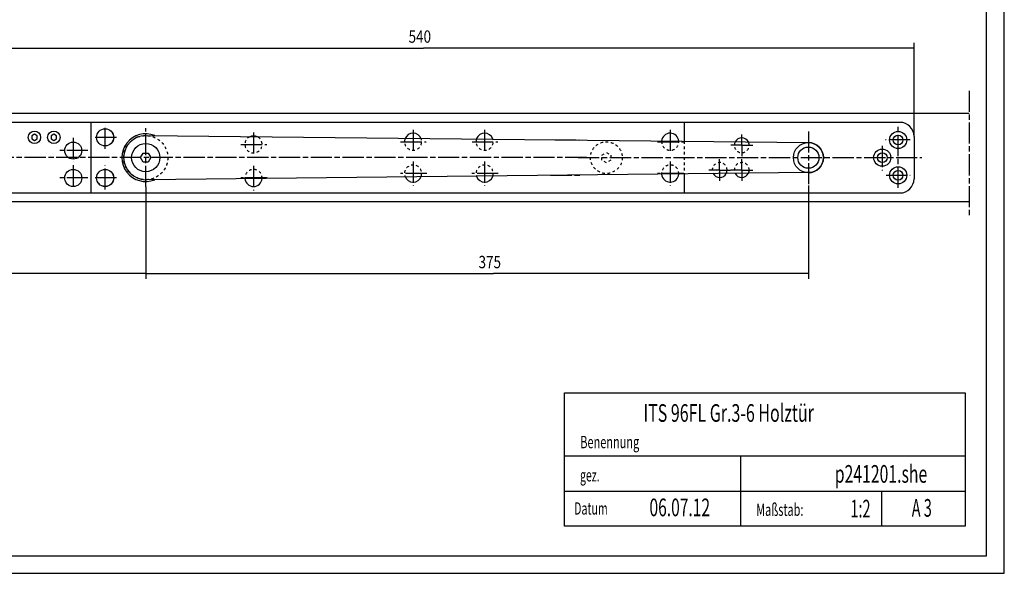
# Model space of a CAD drawing. Extents: x 0 to 840, y 0 to 594.
# Drawn here: x 283 to 840, y 0 to 314 of the extents above; entities that cross this region are included whole.
import ezdxf
from ezdxf.enums import TextEntityAlignment as Align

# ---------------------------------------------------------------- set-up
doc = ezdxf.new("R2010")
doc.units = 0
doc.linetypes.add('CENTERLINE', pattern=[30, 12, -1.5, 3, -1.5, 12])
doc.linetypes.add('HIDDEN', pattern=[4.5, 1.5, -1.5, 1.5])
doc.layers.get('0').update_dxf_attribs({"linetype": 'CONTINUOUS'})
doc.layers.add('1', color=7, linetype='CONTINUOUS')
doc.styles.get("Standard").update_dxf_attribs({"font": 'monotxt.shx'})
doc.dimstyles.new('DSTYLE1', dxfattribs={"dimtxt": 7, "dimasz": 8, "dimexe": 1.5, "dimexo": 0, "dimgap": 1.5, "dimtad": 1, "dimdec": 0, "dimzin": 11, "dimcen": 0.09, "dimazin": 3, "dimtp": 0.1, "dimtm": 0.1, "dimtfac": 1, "dimtdec": 4, "dimtofl": 0, "dimtmove": 0, "dimatfit": 3, "dimtolj": 1, "dimtzin": 0})
doc.dimstyles.new('DSTYLE2', dxfattribs={"dimtxt": 7, "dimasz": 8, "dimexe": 1.5, "dimexo": 0, "dimgap": 1.5, "dimtad": 1, "dimdec": 3, "dimrnd": 0.001, "dimzin": 11, "dimcen": 0.09, "dimazin": 3, "dimtp": 0.1, "dimtm": 0.1, "dimtfac": 1, "dimtdec": 4, "dimtofl": 0, "dimtmove": 0, "dimatfit": 3, "dimtolj": 1, "dimtzin": 0})
doc.dimstyles.new('DSTYLE3', dxfattribs={"dimtxt": 7, "dimasz": 7, "dimexe": 1, "dimexo": 1, "dimgap": 0.8325, "dimtad": 1, "dimdec": 0, "dimzin": 11, "dimcen": 0.09, "dimazin": 3, "dimtp": 0.1, "dimtm": 0.1, "dimtfac": 1, "dimtdec": 4, "dimtofl": 0, "dimtmove": 0, "dimatfit": 3, "dimtolj": 1, "dimtzin": 0})

# ---------------------------------------------------------------- blocks, each defined once
blk = doc.blocks.new('_AH13')
at = {"color": 0, "linetype": 'CONTINUOUS'}
blk.add_solid([(0, 0), (1, -0.166667), (1, 0.166667), (0, 0)], dxfattribs=at)
blk = doc.blocks.new('*D43')
at = {"layer": '1', "color": 1, "linetype": 'CONTINUOUS'}
for p, q in [((249.12854, 260.446), (249.12854, 300.52694)), ((249.12854, 297.52694), (511.27647, 297.52694)), ((788.91654, 297.52694), (511.27647, 297.52694)), ((788.91654, 260.446), (788.91654, 300.52694))]:
    blk.add_line(p, q, dxfattribs=at)
at = {"layer": '1', "color": 1, "xscale": 8, "yscale": 8, "zscale": 8}
for p, rotation in [((249.12854, 297.52694), 360), ((788.91654, 297.52694), 180)]:
    blk.add_blockref('_AH13', p, dxfattribs=dict(at, rotation=rotation))
at = {"layer": '1', "color": 1, "linetype": 'CONTINUOUS', "width": 0.8}
blk.add_text('540', height=7, rotation=360, dxfattribs=at).set_placement((502.87647, 300.52894))
blk = doc.blocks.new('*D565')
at = {"layer": '1', "color": 4, "linetype": 'CONTINUOUS'}
for p, q in [((354.12854, 216.838), (354.12854, 167.81142)), ((179.12794, 184.4756), (179.12794, 167.81142)), ((179.12794, 169.81142), (268.58353, 169.81142)), ((354.12854, 169.81142), (268.58353, 169.81142))]:
    blk.add_line(p, q, dxfattribs=at)
at = {"layer": '1', "color": 4, "xscale": 7, "yscale": 7, "zscale": 7}
for p, rotation in [((179.12794, 169.81142), 360), ((354.12854, 169.81142), 180)]:
    blk.add_blockref('_AH13', p, dxfattribs=dict(at, rotation=rotation))
at = {"layer": '1', "color": 4, "linetype": 'CONTINUOUS', "width": 0.666667}
blk.add_text('175', height=7, rotation=360, dxfattribs=at).set_placement((261.58353, 171.47842))
blk = doc.blocks.new('*D3262')
at = {"layer": '1', "color": 1, "linetype": 'CONTINUOUS'}
for p, q in [((354.12854, 218.838), (354.12854, 166.81142)), ((729.12854, 219.632), (729.12854, 166.81142)), ((354.12854, 169.81142), (550.86852, 169.81142)), ((729.12854, 169.81142), (550.86852, 169.81142))]:
    blk.add_line(p, q, dxfattribs=at)
at = {"layer": '1', "color": 1, "xscale": 8, "yscale": 8, "zscale": 8}
for p, rotation in [((354.12854, 169.81142), 360), ((729.12854, 169.81142), 180)]:
    blk.add_blockref('_AH13', p, dxfattribs=dict(at, rotation=rotation))
at = {"layer": '1', "color": 1, "linetype": 'CONTINUOUS', "width": 0.8}
blk.add_text('375', height=7, rotation=360, dxfattribs=at).set_placement((542.46852, 172.81342))

msp = doc.modelspace()

# ---------------------------------------------------------------- linework, layer by layer
at = {"layer": '1', "color": 1, "linetype": 'CONTINUOUS'}
for p, q in [((840, 0), (840, 594)), ((691.41654, 242.446), (691.41654, 242.446)), ((691.41654, 242.446), (691.41654, 242.446)), ((678.91654, 228.446), (678.91654, 228.446)), ((678.91654, 228.446), (678.91654, 228.446)), ((691.41654, 228.446), (691.41654, 228.446)), ((691.41654, 228.446), (691.41654, 228.446)), ((0, 0), (840, 0))]:
    msp.add_line(p, q, dxfattribs=at)
at = {"layer": '1', "color": 40, "linetype": 'CONTINUOUS'}
for p, q in [((830, 10), (830, 584)), ((820.13312, 260.446), (182.13309, 260.446)), ((788.91654, 247.446), (788.91654, 260.446)), ((780.91654, 255.446), (257.12854, 255.446)), ((323.11654, 255.446), (323.11654, 215.446)), ((658.91654, 255.446), (658.91654, 244.69493)), ((291.12854, 248.678), (289.62854, 247.812)), ((289.62854, 247.812), (289.62854, 246.08)), ((289.62854, 246.08), (291.12854, 245.214)), ((292.62854, 247.812), (291.12854, 248.678)), ((291.12854, 245.214), (292.62854, 246.08)), ((292.62854, 246.08), (292.62854, 247.812)), ((302.12854, 248.678), (300.62854, 247.812)), ((300.62854, 247.812), (300.62854, 246.08)), ((300.62854, 246.08), (302.12854, 245.214)), ((303.62854, 247.812), (302.12854, 248.678)), ((302.12854, 245.214), (303.62854, 246.08)), ((303.62854, 246.08), (303.62854, 247.812)), ((354.12854, 247.946), (729.12854, 243.946)), ((788.91654, 247.446), (788.91654, 223.446)), ((351.24054, 235.446), (352.68454, 237.946)), ((352.68454, 232.946), (351.24054, 235.446)), ((352.68454, 237.946), (355.57054, 237.946)), ((355.57054, 237.946), (357.01454, 235.446)), ((357.01454, 235.446), (355.57054, 232.946)), ((355.57054, 232.946), (352.68454, 232.946)), ((729.12854, 226.946), (354.12854, 222.946)), ((658.91654, 226.19707), (658.91654, 215.446)), ((257.12854, 215.446), (780.91654, 215.446)), ((257.12854, 215.446), (593.13054, 215.446)), ((820.13312, 210.446), (182.13309, 210.446)), ((10, 10), (830, 10))]:
    msp.add_line(p, q, dxfattribs=at)
at = {"layer": '1', "color": 1, "linetype": 'CENTERLINE'}
for p, q in [((820.13312, 273.37338), (820.13312, 201.59)), ((331.13779, 240.38323), (331.09397, 253.914)), ((354.12854, 218.838), (354.12854, 252.132)), ((505.41654, 251.27), (505.41654, 238.42)), ((545.91654, 251.27), (545.91654, 238.42)), ((650.91654, 251.27), (650.91654, 238.42)), ((779.91654, 218.32748), (779.91654, 252.80763)), ((313.11654, 246.654), (313.11654, 232.998)), ((337.60385, 246.946), (324.40099, 246.946)), ((415.11654, 249.77), (415.11654, 236.92)), ((585.67254, 245.446), (599.49654, 245.446)), ((691.41654, 242.446), (691.41654, 248.646)), ((729.12854, 250.336), (729.12854, 219.632)), ((786.68168, 245.446), (772.70454, 245.446)), ((408.02454, 242.946), (422.57654, 242.946)), ((498.32454, 244.446), (512.87654, 244.446)), ((538.82454, 244.446), (553.37654, 244.446)), ((643.82454, 244.446), (658.37654, 244.446)), ((691.41654, 242.446), (685.21654, 242.446)), ((691.41654, 242.446), (697.61654, 242.446)), ((691.41654, 242.446), (691.41654, 236.246)), ((770.91654, 242.11611), (770.91654, 228.194)), ((603.53454, 235.446), (246.72854, 235.446)), ((321.44454, 239.446), (305.42254, 239.446)), ((598.76654, 235.446), (793.36388, 235.446)), ((678.91654, 228.446), (678.91654, 234.646)), ((691.41654, 228.446), (691.41654, 234.646)), ((313.11654, 231.154), (313.11654, 217.498)), ((331.13779, 217.38323), (331.09397, 230.914)), ((415.11654, 230.714), (415.11654, 216.92)), ((505.41654, 233.214), (505.41654, 219.42)), ((545.91654, 233.214), (545.91654, 219.42)), ((650.91654, 233.214), (650.91654, 219.42)), ((321.44454, 223.946), (305.42254, 223.946)), ((337.60385, 223.946), (324.40099, 223.946)), ((422.86054, 223.946), (407.93054, 223.946)), ((513.16054, 226.446), (498.23054, 226.446)), ((553.66054, 226.446), (538.73054, 226.446)), ((583.24654, 225.446), (599.88454, 225.446)), ((658.66054, 226.446), (643.73054, 226.446)), ((678.91654, 228.446), (672.71654, 228.446)), ((678.91654, 228.446), (685.11654, 228.446)), ((678.91654, 228.446), (678.91654, 222.246)), ((691.41654, 228.446), (685.21654, 228.446)), ((691.41654, 228.446), (697.61654, 228.446)), ((691.41654, 228.446), (691.41654, 222.246)), ((773.04999, 225.446), (786.68168, 225.446))]:
    msp.add_line(p, q, dxfattribs=at)
at = {"layer": '1', "color": 1, "linetype": 'HIDDEN'}
for p, q in [((658.91654, 244.69493), (658.91654, 226.19707)), ((612.31654, 236.888), (614.81654, 238.332)), ((612.31654, 234.002), (612.31654, 236.888)), ((614.81654, 238.332), (617.31654, 236.888)), ((617.31654, 236.888), (617.31654, 234.002)), ((614.81654, 232.558), (612.31654, 234.002)), ((617.31654, 234.002), (614.81654, 232.558))]:
    msp.add_line(p, q, dxfattribs=at)
at = {"layer": '1', "color": 3, "linetype": 'CONTINUOUS'}
for p, q in [((591.15189, 66.620036), (591.15189, 102.23324)), ((591.15189, 102.23324), (817.86589, 102.23324)), ((817.86589, 102.23324), (817.86589, 66.620036)), ((591.15189, 66.620036), (817.86589, 66.620036)), ((591.15189, 26.620036), (591.15189, 66.620036)), ((690.77189, 66.620036), (690.77189, 26.620036)), ((817.86589, 66.620036), (817.86589, 26.620036)), ((591.15189, 46.620036), (817.86589, 46.620036)), ((770.46589, 46.620036), (770.46589, 26.620036)), ((817.86589, 26.620036), (591.15189, 26.620036))]:
    msp.add_line(p, q, dxfattribs=at)
at = {"layer": '1', "color": 40, "linetype": 'CONTINUOUS'}
for centre, radius in [((331.11597, 246.946), 4.833643), ((331.13997, 246.946), 4.85), ((291.12854, 246.946), 3.5), ((302.12854, 246.946), 3.5), ((779.91654, 245.446), 4.85), ((779.91654, 245.446), 2.75), ((313.11654, 239.446), 4.85), ((354.12854, 235.446), 8), ((729.12854, 235.446), 8.5), ((729.12854, 235.446), 6), ((770.91654, 235.446), 4.85), ((770.91654, 235.446), 2.75), ((313.11654, 223.946), 4.85), ((331.11597, 223.946), 4.833643), ((331.13997, 223.946), 4.85), ((779.91654, 225.446), 4.85), ((779.91654, 225.446), 2.75)]:
    msp.add_circle(centre, radius, dxfattribs=at)
at = {"layer": '1', "color": 1, "linetype": 'HIDDEN'}
for centre, radius in [((354.12854, 235.446), 12.5), ((614.81654, 235.446), 9)]:
    msp.add_circle(centre, radius, dxfattribs=at)
at = {"layer": '1', "color": 40, "linetype": 'CONTINUOUS'}
for centre, radius, start, end in [((780.91654, 247.446), 8, 0, 90), ((354.12854, 235.446), 13.499615, 67.8124, 292.1876), ((354.12854, 235.446), 12.5, 90, 270), ((415.11654, 242.946), 4.850208, 63.117368, 115.66037), ((505.41654, 244.446), 4.850208, 20.169756, 158.60798), ((545.91654, 244.446), 4.850208, 20.169756, 158.60798), ((650.91654, 244.446), 4.850208, 3.3404225, 175.43731), ((691.41654, 242.446), 4.2, 26.318353, 152.45938), ((729.12854, 235.446), 8.5, 270, 450), ((415.11654, 223.946), 4.850208, 184.74268, 356.47958), ((505.41654, 226.446), 4.850208, 201.39202, 339.83024), ((545.91654, 226.446), 4.850208, 201.39202, 339.83024), ((650.91654, 226.446), 4.850208, 184.56269, 356.65958), ((678.91654, 228.446), 4.2, 209.59988, 331.62239), ((691.41654, 228.446), 4.2, 207.54062, 333.68165), ((780.91654, 223.446), 8, 270, 360)]:
    msp.add_arc(centre, radius, start, end, dxfattribs=at)
at = {"layer": '1', "color": 1, "linetype": 'HIDDEN'}
for centre, radius, start, end in [((415.11654, 242.946), 4.850208, 115.66037, 423.11737), ((505.41654, 244.446), 4.850208, 158.60798, 380.16976), ((545.91654, 244.446), 4.850208, 158.60798, 380.16976), ((650.91654, 244.446), 4.850208, 175.43731, 363.34042), ((691.41654, 242.446), 4.2, 152.45938, 360), ((691.41654, 242.446), 4.2, 0, 26.318353), ((415.11654, 223.946), 4.850208, 356.47958, 544.74268), ((505.41654, 226.446), 4.850208, 339.83024, 561.39202), ((545.91654, 226.446), 4.850208, 339.83024, 561.39202), ((650.91654, 226.446), 4.850208, 356.65958, 544.56269), ((678.91654, 228.446), 4.2, 0, 209.59988), ((691.41654, 228.446), 4.2, 0, 207.54062), ((678.91654, 228.446), 4.2, 331.62239, 360), ((691.41654, 228.446), 4.2, 333.68165, 360)]:
    msp.add_arc(centre, radius, start, end, dxfattribs=at)

# ---------------------------------------------------------------- texts
at = {"layer": '1', "color": 40, "linetype": 'CONTINUOUS', "width": 0.664286}
msp.add_text('ITS 96FL Gr.3-6 Holztür', height=10, dxfattribs=at).set_placement((635.78626, 85.81622))
at = {"layer": '1', "color": 150, "linetype": 'CONTINUOUS'}
for s, width, p in [('Benennung', 0.65, (616.71835, 74.348382)), ('gez.', 0.61875, (605.43905, 55.549554)), ('Datum', 0.63, (606.0657, 36.75073)), ('Maßstab:', 0.646875, (712.97122, 36.037939))]:
    msp.add_text(s, height=7, dxfattribs=dict(at, width=width)).set_placement(p, align=Align.MIDDLE_CENTER)
at = {"layer": '1', "color": 40, "linetype": 'CONTINUOUS'}
for s, width, p in [('p241201.she', 0.654545, (770.22073, 56.311517)), ('06.07.12', 0.646875, (656.34628, 37.341756)), ('1:2', 0.6, (758.61264, 36.65151)), ('A 3', 0.6, (793.30142, 37.062734))]:
    msp.add_text(s, height=10, dxfattribs=dict(at, width=width)).set_placement(p, align=Align.MIDDLE_CENTER)

# ---------------------------------------------------------------- dimensions: what is measured, and where the dimension line sits
at = {"layer": '1', "color": 1, "linetype": 'CONTINUOUS'}
for base, p1, p2, dimstyle, picture, middle in [((249.12854, 297.52694), (788.91654, 260.446), (249.12854, 260.446), 'DSTYLE1', '*D43', (511.27647, 304.02894)), ((354.12854, 169.81142), (729.12854, 219.632), (354.12854, 218.838), 'DSTYLE2', '*D3262', (550.86852, 176.31342))]:
    dim = msp.add_linear_dim(base=base, p1=p1, p2=p2, dimstyle=dimstyle, override={"dimblk": '_AH13', "dimsah": 0}, dxfattribs=at)
    dim.commit()
    dim.dimension.update_dxf_attribs({"geometry": picture, "text_midpoint": middle, "dimtype": 128})
at = {"layer": '1', "color": 4, "linetype": 'CONTINUOUS'}
dim = msp.add_linear_dim(base=(179.12794, 169.81142), p1=(354.12854, 218.838), p2=(179.12794, 186.4756), dimstyle='DSTYLE3', override={"dimblk": '_AH13', "dimsah": 0}, dxfattribs=at)
dim.commit()
dim.dimension.update_dxf_attribs({"geometry": '*D565', "text_midpoint": (268.58353, 174.97842), "dimtype": 128})

doc.saveas('drawing.dxf')
